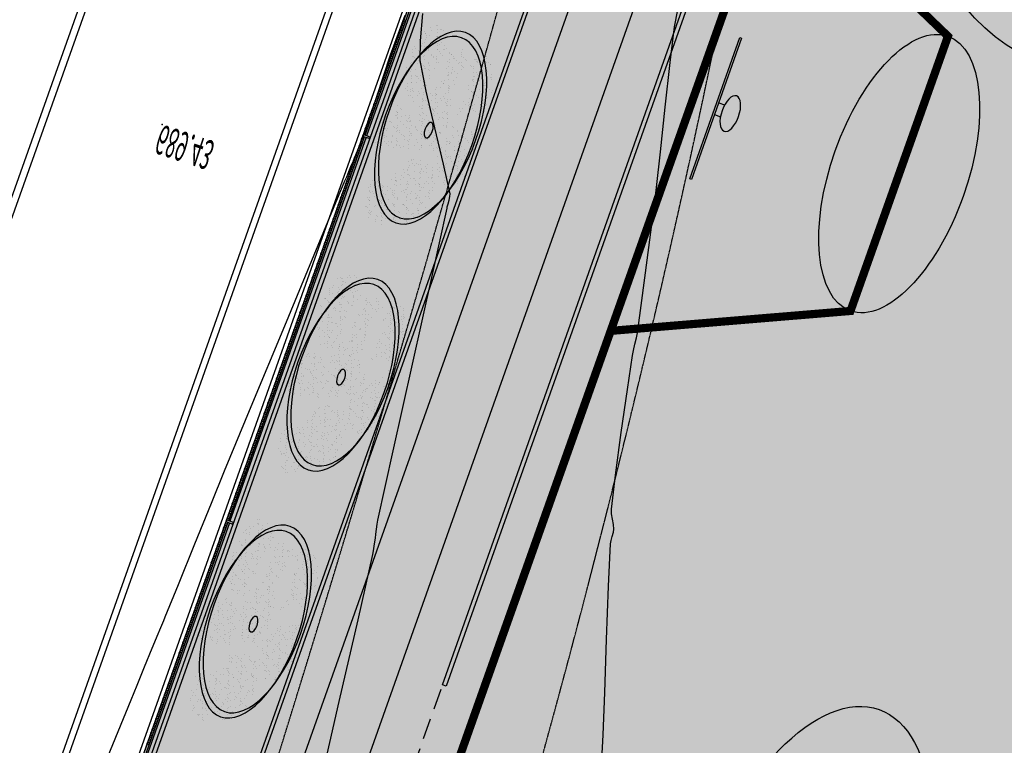
# Model space of a CAD drawing. Units: millimetres. Extents: x -201846312 to 140522578, y -754639227 to 124955.
# Drawn here: x -131312952 to -124930184, y -615556197 to -610855617 of the extents above; entities that cross this region are included whole.
import ezdxf

# ---------------------------------------------------------------- set-up
doc = ezdxf.new("R2010")
doc.units = ezdxf.units.MM
doc.header["$PDSIZE"] = -3
for name, pattern in [('1-1', [0]), ('RAYA-2', [6, 3, -3]), ('TRAZOS2', [0.375, 0.25, -0.125])]:
    doc.linetypes.add(name, pattern=pattern)
for name, color, linetype in [('0-CARPI', 8, 'Continuous'), ('2', 9, 'Continuous'), ('A-bordillo', 40, 'Continuous'), ('A-CERRAJERIA', 22, 'Continuous'), ('A-PAVIMENTOS 2', 21, 'Continuous'), ('A-Varbol', 52, 'Continuous'), ('A-vegetacion', 52, 'Continuous'), ('BORDILLOS', 10, 'Continuous'), ('CAMB_PEND', 41, 'Continuous'), ('CURVAS MENORES', 42, 'Continuous'), ('D-PISTA POL', 9, 'Continuous')]:
    doc.layers.add(name, color=color, linetype=linetype)
doc.layers.add('AUX-tramas', color=210, linetype='Continuous', plot=False)
doc.layers.add('COTAS OFF', color=7, linetype='Continuous', plot=False)
doc.styles.add('Estilo1', font='impact.TTF')
pattern_1 = [(82.5, (-83252.308, -124283.873), (-14.295254, 13.3901396), [0, -15.4432, 0, -17.272, 0, -16.51]), (52.5, (-83252.308, -124283.873), (-7.560437, 32.989314), [0, -8.3312, 0, -13.9192, 0, -5.334]), (12.5, (-83261.144, -124292.71), (22.331993, 22.4132925), [0, -5.08, 0, -18.288, 0, -23.876]), (2.5, (-83261.144, -124292.71), (15.2912444, 27.9020313), [0, -2.54, 0, -11.9888, 0, -13.716])]

# ---------------------------------------------------------------- blocks, each defined once
blk = doc.blocks.new('base planta baja')
at = {"true_color": 0xbfbfbf}
blk.add_hatch(color=9, dxfattribs=at).paths.add_polyline_path([(-10129.5, -2899.2), (-8139.5, -2899.2), (-8139.5, -6870.8), (-10129.5, -6870.8)])
at = {"layer": 'A-Varbol', "true_color": 0x36521e}
h = blk.add_hatch(dxfattribs=at)
h.set_pattern_fill('AR-SAND', color=79, scale=0.5, angle=45, style=0)
h.set_pattern_definition([(82.5, (22813.35, -20055.603), (-17.869067, 16.737674), [0, -19.304, 0, -21.59, 0, -20.6375]), (52.5, (22813.35, -20055.603), (-9.450546, 41.236643), [0, -10.414, 0, -17.399, 0, -6.6675]), (12.5, (22802.305, -20066.649), (27.914991, 28.016616), [0, -6.35, 0, -22.86, 0, -29.845]), (2.5, (22802.305, -20066.65), (19.114055, 34.87754), [0, -3.175, 0, -14.986, 0, -17.145])])
h.paths.add_polyline_path([(-10767.6, -4912.2, 0.696654), (-10854.7, -4944.4, 0.032424), (-10854.3, -4950.8, -0.468057), (-10788.9, -4989.5), (-10784.9, -4989.5, 0.034184), (-10778.9, -4986.3, -0.178791), (-10790.8, -4954.1, -0.258258)])
h.paths.add_polyline_path([(-10767.6, -4912.2, -0.178791), (-10755.7, -4944.4, -0.258258), (-10778.9, -4986.3, 0.022072), (-10776, -4989.5), (-10708, -4989.5, -0.070012), (-10698.7, -4979.3, 0.13391), (-10691.9, -4954.1, 0.589499)])
h.paths.add_polyline_path([(-10767.6, -4912.2, 0.258258), (-10790.8, -4954.1, 0.178791), (-10778.9, -4986.3, 0.258258), (-10755.7, -4944.4, 0.178791)])
h.paths.add_polyline_path([(-10626, -4989.5), (-10706.7, -4989.5, -0.019531), (-10709.6, -4992.1, 0.095177), (-10715.9, -5009.7, -0.192484), (-10700, -5042.8, -0.351919), (-10640.1, -5058.7, 0.254196), (-10617.5, -5017.2, 0.149725)])
h.paths.add_polyline_path([(-10698.7, -4979.3, -0.065967), (-10706.7, -4989.5), (-10626, -4989.5, 0.444486)])
h.paths.add_polyline_path([(-10716.5, -5017.2, -0.038246), (-10715.9, -5009.7, 0.072147), (-10727.6, -5001.7, -0.185911), (-10763, -4998.6, 0.334014), (-10798.8, -5046.1, 0.064224), (-10797.2, -5058.7, -0.046616), (-10789.3, -5063.4, -0.508809), (-10710.6, -5049.2, -0.023222), (-10706.9, -5046.5, -0.159756)])
h.paths.add_polyline_path([(-10789.3, -5063.4, -0.171147), (-10770.8, -5090.7, 0.220028), (-10729.3, -5091.4, -0.017044), (-10729.4, -5088, -0.229618), (-10710.6, -5049.2, 0.508809)])
h.paths.add_polyline_path([(-10794.2, -5085, -0.072371), (-10792.2, -5070.9, -0.066834), (-10797.2, -5058.7, 0.553041), (-10868.1, -5103.2, 0.796972), (-10774.1, -5124.8, -0.237987)])
h.paths.add_polyline_path([(-10788.3, -4997.4, 0.032424), (-10788.7, -4991, -0.193379), (-10825.5, -4989.5), (-10886.6, -4989.5, 0.040181), (-10887.2, -4997.4, 1)])
h.paths.add_polyline_path([(-10729.3, -5091.4, -0.220028), (-10770.8, -5090.7, -0.064224), (-10769.2, -5103.2, -0.112983), (-10774.1, -5124.8, 0.338119), (-10714.1, -5123.8, -0.187326)])
h.paths.add_polyline_path([(-10630.5, -5088, 0.159756), (-10640.1, -5058.7, -0.341715), (-10700.4, -5053.7, -0.034031), (-10701.9, -5060.2, -0.131623), (-10695.3, -5085, -0.229618), (-10714.1, -5123.8, 0.659717)])
h = blk.add_hatch(dxfattribs=at)
h.set_pattern_fill('AR-SAND', color=79, scale=0.5, angle=45, style=0)
h.set_pattern_definition([(82.5, (22813.35, -20375.603), (-17.869067, 16.737674), [0, -19.304, 0, -21.59, 0, -20.6375]), (52.5, (22813.35, -20375.603), (-9.450546, 41.236643), [0, -10.414, 0, -17.399, 0, -6.6675]), (12.5, (22802.305, -20386.649), (27.914991, 28.016616), [0, -6.35, 0, -22.86, 0, -29.845]), (2.5, (22802.305, -20386.65), (19.114055, 34.87754), [0, -3.175, 0, -14.986, 0, -17.145])])
h.paths.add_polyline_path([(-10767.6, -5232.2, 0.696654), (-10854.7, -5264.4, 0.032424), (-10854.3, -5270.8, -0.468057), (-10788.9, -5309.5), (-10784.9, -5309.5, 0.034184), (-10778.9, -5306.3, -0.178791), (-10790.8, -5274.1, -0.258258)])
h.paths.add_polyline_path([(-10767.6, -5232.2, -0.178791), (-10755.7, -5264.4, -0.258258), (-10778.9, -5306.3, 0.022072), (-10776, -5309.5), (-10708, -5309.5, -0.070012), (-10698.7, -5299.3, 0.13391), (-10691.9, -5274.1, 0.589499)])
h.paths.add_polyline_path([(-10767.6, -5232.2, 0.258258), (-10790.8, -5274.1, 0.178791), (-10778.9, -5306.3, 0.258258), (-10755.7, -5264.4, 0.178791)])
h.paths.add_polyline_path([(-10626, -5309.5), (-10706.7, -5309.5, -0.019531), (-10709.6, -5312.1, 0.095177), (-10715.9, -5329.7, -0.192484), (-10700, -5362.8, -0.351919), (-10640.1, -5378.7, 0.254196), (-10617.5, -5337.2, 0.149725)])
h.paths.add_polyline_path([(-10698.7, -5299.3, -0.065967), (-10706.7, -5309.5), (-10626, -5309.5, 0.444486)])
h.paths.add_polyline_path([(-10716.5, -5337.2, -0.038246), (-10715.9, -5329.7, 0.072147), (-10727.6, -5321.7, -0.185911), (-10763, -5318.6, 0.334014), (-10798.8, -5366.1, 0.064224), (-10797.2, -5378.7, -0.046616), (-10789.3, -5383.4, -0.508809), (-10710.6, -5369.2, -0.023222), (-10706.9, -5366.5, -0.159756)])
h.paths.add_polyline_path([(-10789.3, -5383.4, -0.171147), (-10770.8, -5410.7, 0.220028), (-10729.3, -5411.4, -0.017044), (-10729.4, -5408, -0.229618), (-10710.6, -5369.2, 0.508809)])
h.paths.add_polyline_path([(-10794.2, -5405, -0.072371), (-10792.2, -5390.9, -0.066834), (-10797.2, -5378.7, 0.553041), (-10868.1, -5423.2, 0.796972), (-10774.1, -5444.8, -0.237987)])
h.paths.add_polyline_path([(-10788.3, -5317.4, 0.032424), (-10788.7, -5311, -0.193379), (-10825.5, -5309.5), (-10886.6, -5309.5, 0.040181), (-10887.2, -5317.4, 1)])
h.paths.add_polyline_path([(-10729.3, -5411.4, -0.220028), (-10770.8, -5410.7, -0.064224), (-10769.2, -5423.2, -0.112983), (-10774.1, -5444.8, 0.338119), (-10714.1, -5443.8, -0.187326)])
h.paths.add_polyline_path([(-10630.5, -5408, 0.159756), (-10640.1, -5378.7, -0.341715), (-10700.4, -5373.7, -0.034031), (-10701.9, -5380.2, -0.131623), (-10695.3, -5405, -0.229618), (-10714.1, -5443.8, 0.659717)])
h = blk.add_hatch(dxfattribs=at)
h.set_pattern_fill('AR-SAND', color=79, scale=0.5, angle=45, style=0)
h.set_pattern_definition([(82.5, (22813.35, -20695.603), (-17.869067, 16.737674), [0, -19.304, 0, -21.59, 0, -20.6375]), (52.5, (22813.35, -20695.603), (-9.450546, 41.236643), [0, -10.414, 0, -17.399, 0, -6.6675]), (12.5, (22802.305, -20706.649), (27.914991, 28.016616), [0, -6.35, 0, -22.86, 0, -29.845]), (2.5, (22802.305, -20706.65), (19.114055, 34.87754), [0, -3.175, 0, -14.986, 0, -17.145])])
h.paths.add_polyline_path([(-10767.6, -5552.2, 0.696654), (-10854.7, -5584.4, 0.032424), (-10854.3, -5590.8, -0.468057), (-10788.9, -5629.5), (-10784.9, -5629.5, 0.034184), (-10778.9, -5626.3, -0.178791), (-10790.8, -5594.1, -0.258258)])
h.paths.add_polyline_path([(-10767.6, -5552.2, -0.178791), (-10755.7, -5584.4, -0.258258), (-10778.9, -5626.3, 0.022072), (-10776, -5629.5), (-10708, -5629.5, -0.070012), (-10698.7, -5619.3, 0.13391), (-10691.9, -5594.1, 0.589499)])
h.paths.add_polyline_path([(-10767.6, -5552.2, 0.258258), (-10790.8, -5594.1, 0.178791), (-10778.9, -5626.3, 0.258258), (-10755.7, -5584.4, 0.178791)])
h.paths.add_polyline_path([(-10626, -5629.5), (-10706.7, -5629.5, -0.019531), (-10709.6, -5632.1, 0.095177), (-10715.9, -5649.7, -0.192484), (-10700, -5682.8, -0.351919), (-10640.1, -5698.7, 0.254196), (-10617.5, -5657.2, 0.149725)])
h.paths.add_polyline_path([(-10698.7, -5619.3, -0.065967), (-10706.7, -5629.5), (-10626, -5629.5, 0.444486)])
h.paths.add_polyline_path([(-10716.5, -5657.2, -0.038246), (-10715.9, -5649.7, 0.072147), (-10727.6, -5641.7, -0.185911), (-10763, -5638.6, 0.334014), (-10798.8, -5686.1, 0.064224), (-10797.2, -5698.7, -0.046616), (-10789.3, -5703.4, -0.508809), (-10710.6, -5689.2, -0.023222), (-10706.9, -5686.5, -0.159756)])
h.paths.add_polyline_path([(-10789.3, -5703.4, -0.171147), (-10770.8, -5730.7, 0.220028), (-10729.3, -5731.4, -0.017044), (-10729.4, -5728, -0.229618), (-10710.6, -5689.2, 0.508809)])
h.paths.add_polyline_path([(-10794.2, -5725, -0.072371), (-10792.2, -5710.9, -0.066834), (-10797.2, -5698.7, 0.553041), (-10868.1, -5743.2, 0.796972), (-10774.1, -5764.8, -0.237987)])
h.paths.add_polyline_path([(-10788.3, -5637.4, 0.032424), (-10788.7, -5631, -0.193379), (-10825.5, -5629.5), (-10886.6, -5629.5, 0.040181), (-10887.2, -5637.4, 1)])
h.paths.add_polyline_path([(-10729.3, -5731.4, -0.220028), (-10770.8, -5730.7, -0.064224), (-10769.2, -5743.2, -0.112983), (-10774.1, -5764.8, 0.338119), (-10714.1, -5763.8, -0.187326)])
h.paths.add_polyline_path([(-10630.5, -5728, 0.159756), (-10640.1, -5698.7, -0.341715), (-10700.4, -5693.7, -0.034031), (-10701.9, -5700.2, -0.131623), (-10695.3, -5725, -0.229618), (-10714.1, -5763.8, 0.659717)])
at = {"layer": 'A-vegetacion', "true_color": 0x757500}
h = blk.add_hatch(dxfattribs=at)
h.set_pattern_fill('AR-SAND', color=56, scale=0.4, angle=45, style=0)
h.set_pattern_definition(pattern_1)
h.paths.add_polyline_path([(-10624.5, -2685), (-10882.9, -2685), (-10883.4, -4873.6), (-10624.5, -4873.6)])
h = blk.add_hatch(dxfattribs=at)
h.set_pattern_fill('AR-SAND', color=56, scale=0.4, angle=45, style=0)
h.set_pattern_definition(pattern_1)
h.paths.add_polyline_path([(-10624.5, -4873.6), (-10883.4, -4873.6), (-10883.8, -6634.1), (-10624.5, -6634.1)])
blk.add_lwpolyline([(-10134.5, -6885), (-10134.5, -2885), (-8134.5, -2885), (-8134.5, -6885)], close=True)
at = {"layer": '2'}
for p, q in [((-10914.1, -7600.5), (-10912.9, -2636.8)), ((-10894.1, -7600.5), (-10892.9, -2636.8)), ((-10224.5, -5035), (-10234.5, -5035))]:
    blk.add_line(p, q, dxfattribs=at)
at = {"layer": '2', "linetype": 'TRAZOS2', "ltscale": 150}
blk.add_line((-10234.5, -4735), (-10234.5, -5035), dxfattribs=at)
at = {"layer": '2'}
blk.add_lwpolyline([(-10234.5, -5035), (-10234.5, -7085), (-8034.5, -7085), (-8034.5, -6585), (-8044.5, -6585), (-8044.5, -7075), (-10224.5, -7075), (-10224.5, -5035)], dxfattribs=at)
at = {"layer": 'A-bordillo'}
blk.add_line((-10614.5, -2675), (-10614.5, -7590.4), dxfattribs=at)
blk.add_lwpolyline([(-10882.9, -2685), (-10624.5, -2685), (-10624.5, -7600.4), (-6534.5, -7599.3), (-6534.5, -7619.3), (-10884.1, -7620.5), (-10882.9, -2675)], dxfattribs=at)
at = {"layer": 'A-CERRAJERIA'}
for p, q in [((-10907.5, -5134.3), (-10907.4, -4636.8)), ((-10903.5, -5134.3), (-10903.4, -4636.8)), ((-10907.6, -5431.3), (-10907.5, -5136.3)), ((-10903.6, -5633.8), (-10903.5, -5136.3)), ((-10907.6, -5433.3), (-10907.6, -5633.8)), ((-10907.6, -5635.8), (-10907.7, -6133.3)), ((-10903.7, -6133.3), (-10903.6, -5635.8))]:
    blk.add_line(p, q, dxfattribs=at)
for points in [[(-10913.4, -4846.3), (-10907.4, -4846.3), (-10907.4, -4848.3), (-10913.4, -4848.3)], [(-10913.4, -4850.8), (-10907.4, -4850.8), (-10907.4, -4852.8), (-10913.4, -4852.8)], [(-10913.4, -4855.3), (-10907.4, -4855.3), (-10907.4, -4857.3), (-10913.4, -4857.3)], [(-10913.4, -4859.8), (-10907.4, -4859.8), (-10907.4, -4861.8), (-10913.4, -4861.8)], [(-10913.4, -4864.3), (-10907.4, -4864.3), (-10907.4, -4866.3), (-10913.4, -4866.3)], [(-10913.4, -4868.8), (-10907.4, -4868.8), (-10907.4, -4870.8), (-10913.4, -4870.8)], [(-10913.4, -4873.3), (-10907.4, -4873.3), (-10907.4, -4875.3), (-10913.4, -4875.3)], [(-10913.4, -4877.8), (-10907.4, -4877.8), (-10907.4, -4879.8), (-10913.4, -4879.8)], [(-10913.4, -4882.3), (-10907.4, -4882.3), (-10907.4, -4884.3), (-10913.4, -4884.3)], [(-10913.4, -4886.8), (-10907.4, -4886.8), (-10907.4, -4888.8), (-10913.4, -4888.8)], [(-10913.4, -4891.3), (-10907.4, -4891.3), (-10907.4, -4893.3), (-10913.4, -4893.3)], [(-10913.4, -4895.8), (-10907.4, -4895.8), (-10907.4, -4897.8), (-10913.4, -4897.8)], [(-10913.4, -4900.3), (-10907.4, -4900.3), (-10907.4, -4902.3), (-10913.4, -4902.3)], [(-10913.4, -4904.8), (-10907.4, -4904.8), (-10907.4, -4906.8), (-10913.4, -4906.8)], [(-10913.4, -4909.3), (-10907.4, -4909.3), (-10907.4, -4911.3), (-10913.4, -4911.3)], [(-10913.4, -4913.8), (-10907.4, -4913.8), (-10907.4, -4915.8), (-10913.4, -4915.8)], [(-10913.4, -4918.3), (-10907.4, -4918.3), (-10907.4, -4920.3), (-10913.4, -4920.3)], [(-10913.4, -4922.8), (-10907.4, -4922.8), (-10907.4, -4924.8), (-10913.4, -4924.8)], [(-10913.4, -4927.3), (-10907.4, -4927.3), (-10907.4, -4929.3), (-10913.4, -4929.3)], [(-10913.4, -4931.8), (-10907.4, -4931.8), (-10907.4, -4933.8), (-10913.4, -4933.8)], [(-10913.4, -4936.3), (-10907.4, -4936.3), (-10907.4, -4938.3), (-10913.4, -4938.3)], [(-10913.4, -4940.8), (-10907.4, -4940.8), (-10907.4, -4942.8), (-10913.4, -4942.8)], [(-10913.4, -4954.3), (-10907.4, -4954.3), (-10907.5, -4956.3), (-10913.5, -4956.3)], [(-10913.4, -4945.3), (-10907.4, -4945.3), (-10907.4, -4947.3), (-10913.4, -4947.3)], [(-10913.4, -4949.8), (-10907.4, -4949.8), (-10907.4, -4951.8), (-10913.4, -4951.8)], [(-10913.5, -4958.8), (-10907.5, -4958.8), (-10907.5, -4960.8), (-10913.5, -4960.8)], [(-10913.5, -4963.3), (-10907.5, -4963.3), (-10907.5, -4965.3), (-10913.5, -4965.3)], [(-10913.5, -4967.8), (-10907.5, -4967.8), (-10907.5, -4969.8), (-10913.5, -4969.8)], [(-10913.5, -4972.3), (-10907.5, -4972.3), (-10907.5, -4974.3), (-10913.5, -4974.3)], [(-10913.5, -4976.8), (-10907.5, -4976.8), (-10907.5, -4978.8), (-10913.5, -4978.8)], [(-10913.5, -4981.3), (-10907.5, -4981.3), (-10907.5, -4983.3), (-10913.5, -4983.3)], [(-10913.5, -4985.8), (-10907.5, -4985.8), (-10907.5, -4987.8), (-10913.5, -4987.8)], [(-10913.5, -4990.3), (-10907.5, -4990.3), (-10907.5, -4992.3), (-10913.5, -4992.3)], [(-10913.5, -4994.8), (-10907.5, -4994.8), (-10907.5, -4996.8), (-10913.5, -4996.8)], [(-10913.5, -4999.3), (-10907.5, -4999.3), (-10907.5, -5001.3), (-10913.5, -5001.3)], [(-10913.5, -5003.8), (-10907.5, -5003.8), (-10907.5, -5005.8), (-10913.5, -5005.8)], [(-10913.5, -5008.3), (-10907.5, -5008.3), (-10907.5, -5010.3), (-10913.5, -5010.3)], [(-10913.5, -5012.8), (-10907.5, -5012.8), (-10907.5, -5014.8), (-10913.5, -5014.8)], [(-10913.5, -5017.3), (-10907.5, -5017.3), (-10907.5, -5019.3), (-10913.5, -5019.3)], [(-10913.5, -5021.8), (-10907.5, -5021.8), (-10907.5, -5023.8), (-10913.5, -5023.8)], [(-10913.5, -5026.3), (-10907.5, -5026.3), (-10907.5, -5028.3), (-10913.5, -5028.3)], [(-10913.5, -5030.8), (-10907.5, -5030.8), (-10907.5, -5032.8), (-10913.5, -5032.8)], [(-10913.5, -5035.3), (-10907.5, -5035.3), (-10907.5, -5037.3), (-10913.5, -5037.3)], [(-10913.5, -5039.8), (-10907.5, -5039.8), (-10907.5, -5041.8), (-10913.5, -5041.8)], [(-10913.5, -5044.3), (-10907.5, -5044.3), (-10907.5, -5046.3), (-10913.5, -5046.3)], [(-10913.5, -5048.8), (-10907.5, -5048.8), (-10907.5, -5050.8), (-10913.5, -5050.8)], [(-10913.5, -5053.3), (-10907.5, -5053.3), (-10907.5, -5055.3), (-10913.5, -5055.3)], [(-10913.5, -5057.8), (-10907.5, -5057.8), (-10907.5, -5059.8), (-10913.5, -5059.8)], [(-10913.5, -5062.3), (-10907.5, -5062.3), (-10907.5, -5064.3), (-10913.5, -5064.3)], [(-10913.5, -5066.8), (-10907.5, -5066.8), (-10907.5, -5068.8), (-10913.5, -5068.8)], [(-10913.5, -5071.3), (-10907.5, -5071.3), (-10907.5, -5073.3), (-10913.5, -5073.3)], [(-10913.5, -5075.8), (-10907.5, -5075.8), (-10907.5, -5077.8), (-10913.5, -5077.8)], [(-10913.5, -5080.3), (-10907.5, -5080.3), (-10907.5, -5082.3), (-10913.5, -5082.3)], [(-10913.5, -5084.8), (-10907.5, -5084.8), (-10907.5, -5086.8), (-10913.5, -5086.8)], [(-10913.5, -5089.3), (-10907.5, -5089.3), (-10907.5, -5091.3), (-10913.5, -5091.3)], [(-10913.5, -5093.8), (-10907.5, -5093.8), (-10907.5, -5095.8), (-10913.5, -5095.8)], [(-10913.5, -5098.3), (-10907.5, -5098.3), (-10907.5, -5100.3), (-10913.5, -5100.3)], [(-10913.5, -5102.8), (-10907.5, -5102.8), (-10907.5, -5104.8), (-10913.5, -5104.8)], [(-10913.5, -5107.3), (-10907.5, -5107.3), (-10907.5, -5109.3), (-10913.5, -5109.3)], [(-10913.5, -5111.8), (-10907.5, -5111.8), (-10907.5, -5113.8), (-10913.5, -5113.8)], [(-10913.5, -5116.3), (-10907.5, -5116.3), (-10907.5, -5118.3), (-10913.5, -5118.3)], [(-10913.5, -5120.8), (-10907.5, -5120.8), (-10907.5, -5122.8), (-10913.5, -5122.8)], [(-10913.5, -5125.3), (-10907.5, -5125.3), (-10907.5, -5127.3), (-10913.5, -5127.3)], [(-10913.5, -5129.8), (-10907.5, -5129.8), (-10907.5, -5131.8), (-10913.5, -5131.8)], [(-10913.5, -5134.3), (-10893.5, -5134.3), (-10893.5, -5136.3), (-10913.5, -5136.3)], [(-10913.5, -5138.8), (-10907.5, -5138.8), (-10907.5, -5140.8), (-10913.5, -5140.8)], [(-10913.5, -5143.3), (-10907.5, -5143.3), (-10907.5, -5145.3), (-10913.5, -5145.3)], [(-10913.5, -5147.8), (-10907.5, -5147.8), (-10907.5, -5149.8), (-10913.5, -5149.8)], [(-10913.5, -5152.3), (-10907.5, -5152.3), (-10907.5, -5154.3), (-10913.5, -5154.3)], [(-10913.5, -5156.8), (-10907.5, -5156.8), (-10907.5, -5158.8), (-10913.5, -5158.8)], [(-10913.5, -5161.3), (-10907.5, -5161.3), (-10907.5, -5163.3), (-10913.5, -5163.3)], [(-10913.5, -5165.8), (-10907.5, -5165.8), (-10907.5, -5167.8), (-10913.5, -5167.8)], [(-10913.5, -5170.3), (-10907.5, -5170.3), (-10907.5, -5172.3), (-10913.5, -5172.3)], [(-10913.5, -5174.8), (-10907.5, -5174.8), (-10907.5, -5176.8), (-10913.5, -5176.8)], [(-10913.5, -5179.3), (-10907.5, -5179.3), (-10907.5, -5181.3), (-10913.5, -5181.3)], [(-10913.5, -5183.8), (-10907.5, -5183.8), (-10907.5, -5185.8), (-10913.5, -5185.8)], [(-10913.5, -5188.3), (-10907.5, -5188.3), (-10907.5, -5190.3), (-10913.5, -5190.3)], [(-10913.5, -5192.8), (-10907.5, -5192.8), (-10907.5, -5194.8), (-10913.5, -5194.8)], [(-10913.5, -5197.3), (-10907.5, -5197.3), (-10907.5, -5199.3), (-10913.5, -5199.3)], [(-10913.5, -5201.8), (-10907.5, -5201.8), (-10907.5, -5203.8), (-10913.5, -5203.8)], [(-10913.5, -5206.3), (-10907.5, -5206.3), (-10907.5, -5208.3), (-10913.5, -5208.3)], [(-10913.5, -5210.8), (-10907.5, -5210.8), (-10907.5, -5212.8), (-10913.5, -5212.8)], [(-10913.5, -5215.3), (-10907.5, -5215.3), (-10907.5, -5217.3), (-10913.5, -5217.3)], [(-10913.5, -5219.8), (-10907.5, -5219.8), (-10907.5, -5221.8), (-10913.5, -5221.8)], [(-10913.5, -5224.3), (-10907.5, -5224.3), (-10907.5, -5226.3), (-10913.5, -5226.3)], [(-10913.5, -5228.8), (-10907.5, -5228.8), (-10907.5, -5230.8), (-10913.5, -5230.8)], [(-10913.5, -5233.3), (-10907.5, -5233.3), (-10907.5, -5235.3), (-10913.5, -5235.3)], [(-10913.5, -5237.8), (-10907.5, -5237.8), (-10907.5, -5239.8), (-10913.5, -5239.8)], [(-10913.5, -5242.3), (-10907.5, -5242.3), (-10907.5, -5244.3), (-10913.5, -5244.3)], [(-10913.5, -5246.8), (-10907.5, -5246.8), (-10907.5, -5248.8), (-10913.5, -5248.8)], [(-10913.5, -5251.3), (-10907.5, -5251.3), (-10907.5, -5253.3), (-10913.5, -5253.3)], [(-10913.5, -5255.8), (-10907.5, -5255.8), (-10907.5, -5257.8), (-10913.5, -5257.8)], [(-10913.5, -5260.3), (-10907.5, -5260.3), (-10907.5, -5262.3), (-10913.5, -5262.3)], [(-10913.5, -5264.8), (-10907.5, -5264.8), (-10907.5, -5266.8), (-10913.5, -5266.8)], [(-10913.5, -5269.3), (-10907.5, -5269.3), (-10907.5, -5271.3), (-10913.5, -5271.3)], [(-10913.5, -5273.8), (-10907.5, -5273.8), (-10907.5, -5275.8), (-10913.5, -5275.8)], [(-10913.5, -5278.3), (-10907.5, -5278.3), (-10907.5, -5280.3), (-10913.5, -5280.3)], [(-10913.5, -5282.8), (-10907.5, -5282.8), (-10907.5, -5284.8), (-10913.5, -5284.8)], [(-10913.5, -5287.3), (-10907.5, -5287.3), (-10907.5, -5289.3), (-10913.5, -5289.3)], [(-10913.5, -5291.8), (-10907.5, -5291.8), (-10907.5, -5293.8), (-10913.5, -5293.8)], [(-10913.5, -5296.3), (-10907.5, -5296.3), (-10907.5, -5298.3), (-10913.5, -5298.3)], [(-10913.5, -5300.8), (-10907.5, -5300.8), (-10907.5, -5302.8), (-10913.5, -5302.8)], [(-10913.5, -5305.3), (-10907.5, -5305.3), (-10907.5, -5307.3), (-10913.5, -5307.3)], [(-10913.5, -5309.8), (-10907.5, -5309.8), (-10907.5, -5311.8), (-10913.5, -5311.8)], [(-10913.5, -5314.3), (-10907.5, -5314.3), (-10907.5, -5316.3), (-10913.5, -5316.3)], [(-10913.5, -5318.8), (-10907.5, -5318.8), (-10907.5, -5320.8), (-10913.5, -5320.8)], [(-10913.5, -5323.3), (-10907.5, -5323.3), (-10907.5, -5325.3), (-10913.5, -5325.3)], [(-10913.5, -5327.8), (-10907.5, -5327.8), (-10907.5, -5329.8), (-10913.5, -5329.8)], [(-10913.5, -5332.3), (-10907.5, -5332.3), (-10907.5, -5334.3), (-10913.5, -5334.3)], [(-10913.5, -5336.8), (-10907.5, -5336.8), (-10907.5, -5338.8), (-10913.5, -5338.8)], [(-10913.5, -5341.3), (-10907.5, -5341.3), (-10907.5, -5343.3), (-10913.5, -5343.3)], [(-10913.5, -5345.8), (-10907.5, -5345.8), (-10907.5, -5347.8), (-10913.5, -5347.8)], [(-10913.5, -5350.3), (-10907.5, -5350.3), (-10907.5, -5352.3), (-10913.5, -5352.3)], [(-10913.5, -5354.8), (-10907.5, -5354.8), (-10907.5, -5356.8), (-10913.5, -5356.8)], [(-10913.5, -5359.3), (-10907.5, -5359.3), (-10907.6, -5361.3), (-10913.6, -5361.3)], [(-10913.6, -5363.8), (-10907.6, -5363.8), (-10907.6, -5365.8), (-10913.6, -5365.8)], [(-10913.6, -5377.3), (-10907.6, -5377.3), (-10907.6, -5379.3), (-10913.6, -5379.3)], [(-10913.6, -5368.3), (-10907.6, -5368.3), (-10907.6, -5370.3), (-10913.6, -5370.3)], [(-10913.6, -5372.8), (-10907.6, -5372.8), (-10907.6, -5374.8), (-10913.6, -5374.8)], [(-10913.6, -5381.8), (-10907.6, -5381.8), (-10907.6, -5383.8), (-10913.6, -5383.8)], [(-10913.6, -5386.3), (-10907.6, -5386.3), (-10907.6, -5388.3), (-10913.6, -5388.3)], [(-10913.6, -5390.8), (-10907.6, -5390.8), (-10907.6, -5392.8), (-10913.6, -5392.8)], [(-10913.6, -5395.3), (-10907.6, -5395.3), (-10907.6, -5397.3), (-10913.6, -5397.3)], [(-10913.6, -5399.8), (-10907.6, -5399.8), (-10907.6, -5401.8), (-10913.6, -5401.8)], [(-10913.6, -5404.3), (-10907.6, -5404.3), (-10907.6, -5406.3), (-10913.6, -5406.3)], [(-10913.6, -5408.8), (-10907.6, -5408.8), (-10907.6, -5410.8), (-10913.6, -5410.8)], [(-10913.6, -5413.3), (-10907.6, -5413.3), (-10907.6, -5415.3), (-10913.6, -5415.3)], [(-10913.6, -5417.8), (-10907.6, -5417.8), (-10907.6, -5419.8), (-10913.6, -5419.8)], [(-10913.6, -5422.3), (-10907.6, -5422.3), (-10907.6, -5424.3), (-10913.6, -5424.3)], [(-10913.6, -5426.8), (-10907.6, -5426.8), (-10907.6, -5428.8), (-10913.6, -5428.8)], [(-10913.6, -5431.3), (-10907.6, -5431.3), (-10907.6, -5433.3), (-10913.6, -5433.3)], [(-10913.6, -5435.8), (-10907.6, -5435.8), (-10907.6, -5437.8), (-10913.6, -5437.8)], [(-10913.6, -5440.3), (-10907.6, -5440.3), (-10907.6, -5442.3), (-10913.6, -5442.3)], [(-10913.6, -5444.8), (-10907.6, -5444.8), (-10907.6, -5446.8), (-10913.6, -5446.8)], [(-10913.6, -5449.3), (-10907.6, -5449.3), (-10907.6, -5451.3), (-10913.6, -5451.3)], [(-10913.6, -5453.8), (-10907.6, -5453.8), (-10907.6, -5455.8), (-10913.6, -5455.8)], [(-10913.6, -5458.3), (-10907.6, -5458.3), (-10907.6, -5460.3), (-10913.6, -5460.3)], [(-10913.6, -5462.8), (-10907.6, -5462.8), (-10907.6, -5464.8), (-10913.6, -5464.8)], [(-10913.6, -5467.3), (-10907.6, -5467.3), (-10907.6, -5469.3), (-10913.6, -5469.3)], [(-10913.6, -5471.8), (-10907.6, -5471.8), (-10907.6, -5473.8), (-10913.6, -5473.8)], [(-10913.6, -5476.3), (-10907.6, -5476.3), (-10907.6, -5478.3), (-10913.6, -5478.3)], [(-10913.6, -5480.8), (-10907.6, -5480.8), (-10907.6, -5482.8), (-10913.6, -5482.8)], [(-10913.6, -5485.3), (-10907.6, -5485.3), (-10907.6, -5487.3), (-10913.6, -5487.3)], [(-10913.6, -5489.8), (-10907.6, -5489.8), (-10907.6, -5491.8), (-10913.6, -5491.8)], [(-10913.6, -5494.3), (-10907.6, -5494.3), (-10907.6, -5496.3), (-10913.6, -5496.3)], [(-10913.6, -5498.8), (-10907.6, -5498.8), (-10907.6, -5500.8), (-10913.6, -5500.8)], [(-10913.6, -5503.3), (-10907.6, -5503.3), (-10907.6, -5505.3), (-10913.6, -5505.3)], [(-10913.6, -5507.8), (-10907.6, -5507.8), (-10907.6, -5509.8), (-10913.6, -5509.8)], [(-10913.6, -5512.3), (-10907.6, -5512.3), (-10907.6, -5514.3), (-10913.6, -5514.3)], [(-10913.6, -5516.8), (-10907.6, -5516.8), (-10907.6, -5518.8), (-10913.6, -5518.8)], [(-10913.6, -5521.3), (-10907.6, -5521.3), (-10907.6, -5523.3), (-10913.6, -5523.3)], [(-10913.6, -5525.8), (-10907.6, -5525.8), (-10907.6, -5527.8), (-10913.6, -5527.8)], [(-10913.6, -5530.3), (-10907.6, -5530.3), (-10907.6, -5532.3), (-10913.6, -5532.3)], [(-10913.6, -5534.8), (-10907.6, -5534.8), (-10907.6, -5536.8), (-10913.6, -5536.8)], [(-10913.6, -5539.3), (-10907.6, -5539.3), (-10907.6, -5541.3), (-10913.6, -5541.3)], [(-10913.6, -5543.8), (-10907.6, -5543.8), (-10907.6, -5545.8), (-10913.6, -5545.8)], [(-10913.6, -5548.3), (-10907.6, -5548.3), (-10907.6, -5550.3), (-10913.6, -5550.3)], [(-10913.6, -5552.8), (-10907.6, -5552.8), (-10907.6, -5554.8), (-10913.6, -5554.8)], [(-10913.6, -5557.3), (-10907.6, -5557.3), (-10907.6, -5559.3), (-10913.6, -5559.3)], [(-10913.6, -5561.8), (-10907.6, -5561.8), (-10907.6, -5563.8), (-10913.6, -5563.8)], [(-10913.6, -5566.3), (-10907.6, -5566.3), (-10907.6, -5568.3), (-10913.6, -5568.3)], [(-10913.6, -5570.8), (-10907.6, -5570.8), (-10907.6, -5572.8), (-10913.6, -5572.8)], [(-10913.6, -5575.3), (-10907.6, -5575.3), (-10907.6, -5577.3), (-10913.6, -5577.3)], [(-10913.6, -5579.8), (-10907.6, -5579.8), (-10907.6, -5581.8), (-10913.6, -5581.8)], [(-10913.6, -5584.3), (-10907.6, -5584.3), (-10907.6, -5586.3), (-10913.6, -5586.3)], [(-10913.6, -5588.8), (-10907.6, -5588.8), (-10907.6, -5590.8), (-10913.6, -5590.8)], [(-10913.6, -5593.3), (-10907.6, -5593.3), (-10907.6, -5595.3), (-10913.6, -5595.3)], [(-10913.6, -5597.8), (-10907.6, -5597.8), (-10907.6, -5599.8), (-10913.6, -5599.8)], [(-10913.6, -5602.3), (-10907.6, -5602.3), (-10907.6, -5604.3), (-10913.6, -5604.3)], [(-10913.6, -5606.8), (-10907.6, -5606.8), (-10907.6, -5608.8), (-10913.6, -5608.8)], [(-10913.6, -5611.3), (-10907.6, -5611.3), (-10907.6, -5613.3), (-10913.6, -5613.3)], [(-10913.6, -5615.8), (-10907.6, -5615.8), (-10907.6, -5617.8), (-10913.6, -5617.8)], [(-10913.6, -5620.3), (-10907.6, -5620.3), (-10907.6, -5622.3), (-10913.6, -5622.3)], [(-10913.6, -5624.8), (-10907.6, -5624.8), (-10907.6, -5626.8), (-10913.6, -5626.8)], [(-10913.6, -5629.3), (-10907.6, -5629.3), (-10907.6, -5631.3), (-10913.6, -5631.3)], [(-10913.6, -5633.8), (-10893.6, -5633.8), (-10893.6, -5635.8), (-10913.6, -5635.8)], [(-10913.6, -5638.3), (-10907.6, -5638.3), (-10907.6, -5640.3), (-10913.6, -5640.3)], [(-10913.6, -5642.8), (-10907.6, -5642.8), (-10907.6, -5644.8), (-10913.6, -5644.8)], [(-10913.6, -5647.3), (-10907.6, -5647.3), (-10907.6, -5649.3), (-10913.6, -5649.3)], [(-10913.6, -5651.8), (-10907.6, -5651.8), (-10907.6, -5653.8), (-10913.6, -5653.8)], [(-10913.6, -5656.3), (-10907.6, -5656.3), (-10907.6, -5658.3), (-10913.6, -5658.3)], [(-10913.6, -5660.8), (-10907.6, -5660.8), (-10907.6, -5662.8), (-10913.6, -5662.8)], [(-10913.6, -5665.3), (-10907.6, -5665.3), (-10907.6, -5667.3), (-10913.6, -5667.3)], [(-10913.6, -5669.8), (-10907.6, -5669.8), (-10907.6, -5671.8), (-10913.6, -5671.8)], [(-10913.6, -5674.3), (-10907.6, -5674.3), (-10907.6, -5676.3), (-10913.6, -5676.3)], [(-10913.6, -5678.8), (-10907.6, -5678.8), (-10907.6, -5680.8), (-10913.6, -5680.8)], [(-10913.6, -5683.3), (-10907.6, -5683.3), (-10907.6, -5685.3), (-10913.6, -5685.3)], [(-10913.6, -5687.8), (-10907.6, -5687.8), (-10907.6, -5689.8), (-10913.6, -5689.8)], [(-10913.6, -5692.3), (-10907.6, -5692.3), (-10907.6, -5694.3), (-10913.6, -5694.3)], [(-10913.6, -5696.8), (-10907.6, -5696.8), (-10907.6, -5698.8), (-10913.6, -5698.8)], [(-10913.6, -5701.3), (-10907.6, -5701.3), (-10907.6, -5703.3), (-10913.6, -5703.3)], [(-10913.6, -5705.8), (-10907.6, -5705.8), (-10907.6, -5707.8), (-10913.6, -5707.8)], [(-10913.6, -5710.3), (-10907.6, -5710.3), (-10907.6, -5712.3), (-10913.6, -5712.3)], [(-10913.6, -5714.8), (-10907.6, -5714.8), (-10907.6, -5716.8), (-10913.6, -5716.8)], [(-10913.6, -5719.3), (-10907.6, -5719.3), (-10907.6, -5721.3), (-10913.6, -5721.3)], [(-10913.6, -5723.8), (-10907.6, -5723.8), (-10907.6, -5725.8), (-10913.6, -5725.8)], [(-10913.6, -5728.3), (-10907.6, -5728.3), (-10907.6, -5730.3), (-10913.6, -5730.3)], [(-10913.6, -5732.8), (-10907.6, -5732.8), (-10907.6, -5734.8), (-10913.6, -5734.8)], [(-10913.6, -5737.3), (-10907.6, -5737.3), (-10907.6, -5739.3), (-10913.6, -5739.3)], [(-10913.6, -5741.8), (-10907.6, -5741.8), (-10907.6, -5743.8), (-10913.6, -5743.8)], [(-10913.6, -5746.3), (-10907.6, -5746.3), (-10907.6, -5748.3), (-10913.6, -5748.3)], [(-10913.6, -5750.8), (-10907.6, -5750.8), (-10907.6, -5752.8), (-10913.6, -5752.8)], [(-10913.6, -5755.3), (-10907.6, -5755.3), (-10907.6, -5757.3), (-10913.6, -5757.3)], [(-10913.6, -5759.8), (-10907.6, -5759.8), (-10907.6, -5761.8), (-10913.6, -5761.8)], [(-10913.6, -5764.3), (-10907.6, -5764.3), (-10907.6, -5766.3), (-10913.6, -5766.3)], [(-10913.6, -5768.8), (-10907.6, -5768.8), (-10907.6, -5770.8), (-10913.6, -5770.8)], [(-10913.6, -5773.3), (-10907.6, -5773.3), (-10907.6, -5775.3), (-10913.6, -5775.3)], [(-10913.6, -5777.8), (-10907.6, -5777.8), (-10907.6, -5779.8), (-10913.6, -5779.8)], [(-10913.6, -5782.3), (-10907.6, -5782.3), (-10907.6, -5784.3), (-10913.6, -5784.3)]]:
    blk.add_lwpolyline(points, close=True, dxfattribs=at)
at = {"layer": 'A-PAVIMENTOS 2'}
for p, q in [((-10514.5, -2685), (-10514.5, -7350)), ((-10354.5, -2685), (-10354.5, -7350)), ((-10134.5, -6875.8), (-10134.5, -2894.2))]:
    blk.add_line(p, q, dxfattribs=at)
at = {"layer": 'A-Varbol'}
for centre, radius in [((-10755.1, -5027.5), 120), ((-10750.1, -5035), 120), ((-10755.1, -5027.5), 10), ((-10755.1, -5347.5), 120), ((-10750.1, -5355), 120), ((-10755.1, -5347.5), 10), ((-10755.1, -5667.5), 120), ((-10750.1, -5675), 120), ((-10755.1, -5667.5), 10)]:
    blk.add_circle(centre, radius, dxfattribs=at)
at = {"layer": 'D-PISTA POL', "color": 251, "true_color": 0x666666}
for p, q in [((-10062.6, -5802.4), (-10046, -5802.4)), ((-10062.6, -5817.6), (-10046, -5817.6))]:
    blk.add_line(p, q, dxfattribs=at)
at = {"layer": 'D-PISTA POL', "color": 251, "true_color": 0x666666, "const_width": 10}
blk.add_lwpolyline([(-10129.5, -2899.2), (-8139.5, -2899.2), (-8139.5, -6870.8), (-10129.5, -6870.8)], close=True, dxfattribs=at)
for points in [[(-9434.5, -4885, 1), (-8834.5, -4885, 1)], [(-9732.5, -5810, -1), (-9376.5, -5810, -1)]]:
    blk.add_lwpolyline(points, format="xyb", close=True, dxfattribs=at)
blk.add_lwpolyline([(-10134.5, -6110), (-9554.5, -5988), (-9554.5, -5632), (-10134.5, -5510)], dxfattribs=at)
at = {"layer": 'D-PISTA POL', "color": 251, "true_color": 0x666666}
blk.add_lwpolyline([(-10067.6, -5718.5), (-10067.6, -5901.5), (-10062.6, -5901.5), (-10062.6, -5718.5)], close=True, dxfattribs=at)
at = {"layer": 'D-PISTA POL', "color": 251, "true_color": 0x666666, "const_width": 10}
blk.add_lwpolyline([(-10129.5, -6583.4, -0.318146), (-9299.5, -5995.8), (-8969.5, -5995.8, -0.318146), (-8139.5, -6583.4, -0.318146)], format="xyb", dxfattribs=at)
at = {"layer": 'D-PISTA POL', "color": 251, "true_color": 0x666666}
blk.add_circle((-10024.4, -5810), 22.9, dxfattribs=at)
blk = doc.blocks.new('VCEE-PB2-4-PARCELA')
at = {"true_color": 0xc7c7c7}
blk.add_hatch(color=9, dxfattribs=at).paths.add_polyline_path([(33556.5, 122748), (46142.5, 122744.6), (46138.7, 114802.7), (33554.7, 114799.3)])
at = {"layer": 'AUX-tramas'}
blk.add_lwpolyline([(33556.5, 122748), (46142.5, 122744.6), (46138.7, 114802.7), (33554.7, 114799.3)], close=True, dxfattribs=at)
at = {"layer": 'BORDILLOS', "linetype": '1-1'}
for points in [[(33354.3, 114691.9), (33354.4, 116072.4), (33353.9, 118479.5), (33355.5, 120512), (33356.5, 122752.9), (33361.4, 122790.8), (33373.2, 122827.5), (33391.3, 122861.5), (33414.9, 122891.5), (33442.6, 122915), (33474.7, 122933.2), (33509.6, 122945.1), (33545.7, 122950.2)], [(32742.1, 122752.4), (32744.1, 121180.4), (32742.6, 119727.3), (32741.5, 117805.6), (32742.2, 115878.6), (32742.5, 114831.2), (32740.8, 114735.9), (32745.8, 114683.7), (32744.2, 114630.5), (32736.2, 114577.2), (32722.2, 114525.1), (32702.4, 114475), (32677.2, 114428.2), (32646.9, 114385.6), (32610.8, 114344.8), (32571.6, 114306.3), (32529.7, 114270.5), (32510.2, 114256)], [(32761.9, 122750.2), (32761.2, 121181.8), (32761.3, 119725.7), (32759.2, 117807.9), (32761.6, 115879.4), (32759.7, 114832.1), (32760.3, 114736.8), (32765.2, 114682.8), (32763.2, 114627.8), (32754.7, 114572.7), (32739.9, 114518.8), (32719.3, 114467.2), (32693, 114418.8), (32661.4, 114374.9), (32624, 114333), (32583.5, 114293.5), (32540.1, 114256.8), (32510.2, 114234.7)], [(36787.4, 114788), (35082.6, 114786.9), (33542.6, 114787.3), (33543.9, 116151.6), (33544, 118512.6), (33545.4, 120520.9), (33544.5, 122760), (34788.3, 122761.1), (37034.6, 122759.7), (39321.9, 122760), (41549.4, 122759.6), (44433.1, 122758.1), (46154.5, 122756.6), (46151.9, 120674.9), (46152.4, 118668.4), (46148.9, 116468.7), (46150.8, 114790.7), (43986.2, 114791.7), (41268.2, 114789.8), (39551.2, 114790), (39150.7, 114787.8), (36787.4, 114788)], [(33369.3, 114693.2), (33369.4, 114792.3), (33369.8, 114900.2), (33368.9, 115009.2), (33370.7, 115118.8), (33370.7, 116076.1), (33370.6, 118478.5), (33371.8, 119763)]]:
    blk.add_lwpolyline(points, dxfattribs=at)
at = {"layer": 'CAMB_PEND', "linetype": 'RAYA-2', "ltscale": 0.2, "flags": 128}
for points in [[(37315.2, 122634.8), (34267.1, 122472.6), (34209, 122475.7), (34149.3, 122468.5), (34089.4, 122452), (34030.6, 122427.2), (33974.2, 122395), (33921.4, 122356.3), (33873.7, 122312.1), (33832.4, 122263.5), (33798.6, 122211.3), (33773.9, 122156.6), (33759.4, 122100.2), (33751.4, 122042.6), (33745.3, 121984.9), (33741.1, 121927.2), (33738.6, 121869.4), (33737.7, 121811.6), (33738.4, 121753.7), (33740.4, 121695.8), (33743.7, 121637.9), (33748.2, 121579.9), (33753.8, 121521.9), (33760.3, 121463.8), (33767.7, 121405.7), (33775.8, 121347.6), (33784.6, 121289.5), (33793.9, 121231.3), (33803.7, 121173.1), (33813.8, 121114.9), (33824, 121056.6), (33834.4, 120998.4), (33844.7, 120940.1), (33855, 120881.8), (33865, 120823.4), (33874.7, 120765.1), (33883.9, 120706.7), (33892.6, 120648.4), (33900.6, 120590), (33907.9, 120531.6), (33914.2, 120473.2), (33919.6, 120414.8), (33923.9, 120356.4), (33927, 120298), (33929.4, 120239.2), (33931.7, 120180.4), (33933.9, 120121.5), (33936, 120062.7), (33937.9, 120003.8), (33939.7, 119944.9), (33941.4, 119886.1), (33943, 119827.2), (33944.4, 119768.3), (33945.7, 119709.4), (33946.9, 119650.5), (33947.9, 119591.5), (33948.9, 119532.6), (33949.6, 119473.7), (33950.3, 119414.8), (33950.8, 119355.8), (33951.1, 119296.9), (33951.4, 119238), (33951.4, 119179.1), (33951.4, 119120.1), (33951.2, 119061.2), (33950.8, 119002.3), (33950.3, 118943.3), (33949.7, 118884.4), (33948.9, 118825.5), (33947.9, 118766.6), (33946.8, 118707.7), (33945.6, 118648.8), (33944.2, 118589.9), (33942.6, 118531), (33940.9, 118472.1), (33939, 118413.2), (33937, 118354.4), (33934.7, 118295.5), (33932.4, 118236.7), (33929.8, 118177.9), (33927.1, 118119), (33924.3, 118060.7), (33921.1, 118002.4), (33917.8, 117944), (33914.2, 117885.7), (33910.4, 117827.4), (33906.4, 117769.1), (33902.1, 117710.9), (33897.7, 117652.6), (33892.9, 117594.4), (33888, 117536.2), (33882.8, 117478), (33877.4, 117419.8), (33871.8, 117361.7), (33865.9, 117303.6), (33859.8, 117245.5), (33853.5, 117187.4), (33847, 117129.4), (33840.2, 117071.4), (33833.2, 117013.5), (33826, 116955.5), (33818.5, 116897.7), (33810.9, 116839.8), (33803, 116782), (33794.8, 116724.3), (33786.5, 116666.6), (33777.9, 116608.9), (33769.1, 116551.3), (33760.1, 116493.7), (33750.8, 116436.2), (33741.4, 116378.7)], [(36447.5, 115300.5), (38358, 115356.1), (40176.9, 115358), (42207.8, 115370.6), (44050.6, 115375.6), (45451.9, 115325), (45465.5, 116892.7), (45534.7, 118626), (45592.6, 120516.2), (45555.8, 121816.2), (45436.2, 122276.2), (43665.6, 122157.6), (41689.3, 122303.4), (39328.7, 122329.9), (37240.8, 122250), (34517.3, 122172), (34460.6, 122162.3), (34405.1, 122138), (34353.4, 122101.9), (34308.2, 122056.7), (34272.2, 122004.9), (34248, 121949.3), (34238.4, 121892.6), (34237.6, 121833.4), (34238.3, 121774.2), (34240.3, 121715.2), (34243.6, 121656.3), (34248, 121597.6), (34253.6, 121538.9), (34260.1, 121480.2), (34267.6, 121421.7), (34275.9, 121363.2), (34284.9, 121304.7), (34294.5, 121246.3), (34304.7, 121188), (34315.3, 121129.7), (34326.3, 121071.4), (34337.6, 121013.1), (34349, 120954.8), (34360.5, 120896.5), (34372.1, 120838.2), (34383.5, 120779.9), (34394.8, 120721.6), (34405.8, 120663.2), (34416.4, 120604.8), (34426.5, 120546.3), (34436.2, 120487.8), (34445.2, 120429.2), (34453.4, 120370.6), (34460.9, 120311.8), (34467.4, 120253), (34473.5, 120195), (34479.7, 120136.9), (34486, 120078.9), (34492.5, 120020.8), (34499, 119962.7), (34505.6, 119904.7), (34512.3, 119846.6), (34518.9, 119788.5), (34525.5, 119730.3), (34532.1, 119672.2), (34538.7, 119614.1), (34545.2, 119555.9), (34551.5, 119497.7), (34557.8, 119439.6), (34563.8, 119381.4), (34569.7, 119323.2), (34575.5, 119265), (34580.9, 119206.7), (34586.2, 119148.5), (34591.1, 119090.3), (34595.8, 119032), (34600.1, 118973.7), (34604.1, 118915.5), (34607.8, 118857.2), (34611, 118798.9), (34613.8, 118740.6), (34616.2, 118682.3), (34618.1, 118624), (34619.6, 118565.6), (34620.5, 118507.3), (34620.9, 118449), (34620.7, 118390.6), (34619.9, 118332.2), (34618.6, 118273.9), (34616.6, 118215.5), (34614, 118156.6), (34610.9, 118097.7), (34607.2, 118038.7), (34603.1, 117979.9), (34598.4, 117921), (34593.2, 117862.2), (34587.5, 117803.4), (34581.3, 117744.7), (34574.5, 117686), (34567.3, 117627.3), (34559.5, 117568.8), (34551.3, 117510.3), (34542.5, 117451.9), (34533.2, 117393.6), (34523.5, 117335.3), (34513.2, 117277.2), (34502.4, 117219.2), (34491.2, 117161.3), (34479.4, 117103.5), (34467.2, 117045.9), (34454.4, 116988.4), (34441.2, 116931), (34427.5, 116873.8), (34413.2, 116816.7), (34398.5, 116759.8), (34383.4, 116703.1), (34367.7, 116646.5), (34351.5, 116590.2), (34334.9, 116534), (34317.8, 116478)]]:
    blk.add_lwpolyline(points, dxfattribs=at)
at = {"layer": 'COTAS OFF'}
blk.add_point((33049.6, 116884.5), dxfattribs=at)
at = {"layer": 'CURVAS MENORES'}
for points in [[(34018.5, 117578.3, 68960), (33993.2, 117476.4, 68960), (33968.1, 117374.5, 68960), (33947.7, 117293.3, 68960), (33947.7, 117293.3, 68960), (33946.2, 117288.8, 68960), (33943.9, 117283.3, 68960), (33941.5, 117277.8, 68960), (33939.6, 117273.5, 68960), (33939.6, 117273.5, 68960), (33937.3, 117268.7, 68960), (33934.4, 117262.6, 68960), (33931.6, 117256.6, 68960), (33929.8, 117251.6, 68960), (33929.8, 117251.6, 68960), (33906.8, 117165.8, 68960), (33878.4, 117058.2, 68960), (33850.1, 116950.5, 68960), (33827.5, 116864.5, 68960), (33827.5, 116864.5, 68960), (33827.5, 116864.4, 68960), (33827.4, 116864.2, 68960), (33827.3, 116863.9, 68960), (33827.2, 116863.8, 68960), (33827.2, 116863.8, 68960), (33827.1, 116863.6, 68960), (33826.9, 116863.3, 68960), (33826.8, 116863.1, 68960), (33826.7, 116862.9, 68960), (33826.7, 116862.9, 68960), (33826, 116859.2, 68960), (33825.3, 116854.4, 68960), (33824.1, 116849.9, 68960), (33822.3, 116846.9, 68960), (33822.3, 116846.9, 68960), (33780.1, 116815.3, 68960), (33726.3, 116776.9, 68960), (33672.7, 116738.2, 68960), (33631.3, 116705.5, 68960), (33631.3, 116705.5, 68960), (33615.2, 116682.8, 68960), (33597, 116650.3, 68960)], [(33554.1, 116659.8, 68960), (33552.7, 116711.6, 68960), (33555.7, 116765.1, 68960), (33556.9, 116807.4, 68960), (33556.9, 116807.4, 68960), (33556.8, 116811.6, 68960), (33556.6, 116816.9, 68960), (33556.3, 116822.2, 68960), (33556.1, 116826.4, 68960), (33556.1, 116826.4, 68960), (33555.7, 116830.5, 68960), (33555.1, 116835.7, 68960), (33554.4, 116840.8, 68960), (33553.9, 116844.9, 68960), (33553.9, 116844.9, 68960), (33553.8, 116846.2, 68960), (33553.6, 116847.8, 68960), (33553.5, 116849.5, 68960), (33553.3, 116850.7, 68960), (33553.3, 116850.7, 68960), (33552.7, 116856.2, 68960), (33552, 116863, 68960), (33551.2, 116869.8, 68960), (33550.6, 116875.3, 68960), (33550.6, 116875.3, 68960), (33541, 116960.2, 68960), (33529, 117066.8, 68960), (33517, 117173.3, 68960), (33507.6, 117258.3, 68960), (33507.6, 117258.3, 68960), (33503.3, 117300.9, 68960), (33498, 117354.4, 68960), (33492.9, 117407.8, 68960), (33488.7, 117450.4, 68960), (33488.7, 117450.4, 68960), (33488.2, 117455.3, 68960), (33487.5, 117461.5, 68960), (33486.8, 117467.7, 68960), (33486.3, 117472.7, 68960), (33486.3, 117472.7, 68960), (33484.2, 117492, 68960), (33481.5, 117516.3, 68960), (33478.9, 117540.6, 68960), (33476.9, 117559.9, 68960), (33476.9, 117559.9, 68960), (33468.7, 117643.5, 68960)], [(34712.1, 117465.3, 68940), (34674.3, 117406.8, 68940), (34674.3, 117406.8, 68940), (34641.3, 117357.2, 68940), (34599.5, 117295.4, 68940), (34557.8, 117233.5, 68940), (34525.1, 117183.8, 68940), (34525.1, 117183.8, 68940), (34523.9, 117179.9, 68940), (34523.1, 117174.7, 68940), (34522.3, 117169.5, 68940), (34520.9, 117165.7, 68940), (34520.9, 117165.7, 68940), (34515.8, 117160.6, 68940), (34508.7, 117154.8, 68940), (34501.6, 117148.9, 68940), (34497.1, 117143.5, 68940), (34497.1, 117143.5, 68940), (34477.6, 117102.9, 68940), (34454.4, 117051.3, 68940), (34431.9, 116999.5, 68940), (34414.2, 116958.1, 68940), (34414.2, 116958.1, 68940), (34412.3, 116952, 68940), (34410.5, 116944.1, 68940), (34408.7, 116936.3, 68940), (34406.8, 116930.2, 68940), (34406.8, 116930.2, 68940), (34389.5, 116891.1, 68940), (34367.3, 116842.3, 68940), (34344.7, 116793.7, 68940), (34326.5, 116755, 68940), (34326.5, 116755, 68940), (34305.1, 116712.4, 68940), (34277.6, 116659.2, 68940), (34250.6, 116605.8, 68940), (34230.3, 116562.6, 68940), (34230.3, 116562.6, 68940), (34223.6, 116541.7, 68940)]]:
    blk.add_polyline3d(points, dxfattribs=at)
at = {"layer": '0-CARPI'}
blk.add_blockref('base planta baja', (44468.7, 122449.8), dxfattribs=at)
at = {"layer": 'COTAS OFF', "style": 'Estilo1'}
blk.add_text('689.43', height=36, rotation=359.3851, dxfattribs=at).set_placement((33049.6, 116884.5))

msp = doc.modelspace()

# ---------------------------------------------------------------- block references
at = {"layer": '0-CARPI', "xscale": 2472.424157910253, "yscale": -5304.851661885899, "zscale": 2472.424157910253, "rotation": 340.4539670726597}
msp.add_blockref('VCEE-PB2-4-PARCELA', (54206.8, 127588), dxfattribs=at)

doc.saveas('drawing.dxf')
